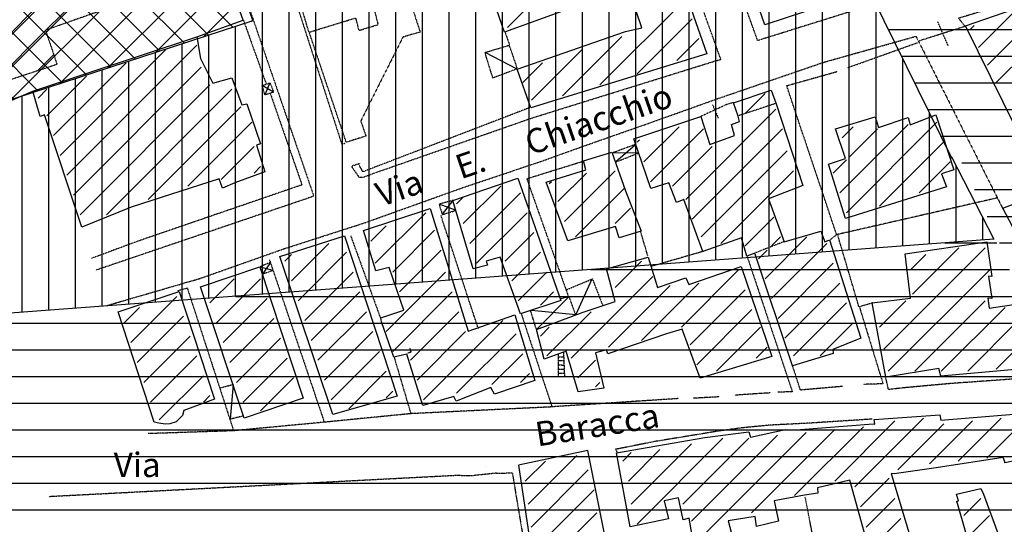
# Model space of a CAD drawing. Extents: x 4572 to 38710, y 4828 to 75013.
# Drawn here: x 8921 to 10535, y 28151 to 28978 of the extents above; entities that cross this region are included whole.
import ezdxf

# ---------------------------------------------------------------- set-up
doc = ezdxf.new("R2010")
doc.units = 0
doc.header["$MEASUREMENT"] = 0
doc.linetypes.add('P_5', pattern=[0.375002, 0.046875, -0.070313, 0.117188, -0.070313, 0.070313])
for name, color, linetype in [('BASE', 7, 'CONTINUOUS'), ('BASE1', 7, 'CONTINUOUS'), ('BASE2', 7, 'CONTINUOUS'), ('CAMPITUR', 7, 'CONTINUOUS'), ('CONFINI', 7, 'CONTINUOUS'), ('EDIFICI', 7, 'CONTINUOUS'), ('NOMIVIE', 7, 'CONTINUOUS'), ('TRATTEG', 7, 'CONTINUOUS')]:
    doc.layers.add(name, color=color, linetype=linetype)
doc.styles.get("Standard").update_dxf_attribs({"font": 'txt.shx'})

# ---------------------------------------------------------------- blocks, each defined once
blk = doc.blocks.new('2', base_point=(11132, 0))
at = {"layer": 'BASE1', "color": 1, "linetype": 'Continuous'}
for points in [[(9985.87, 4005.75, 0), (9933.22, 4032.83, 0)], [(9586.46, 3967.89, 0), (9567.98, 3978.58, 0)], [(9580.27, 3983.08, 0), (9572.38, 3963.4, 0)], [(10147.1, 3853.9, 0), (10179.6, 3881.68, 0)], [(10184.3, 3868.49, 0), (10142.2, 3867.79, 0)], [(9884.97, 3774.38, 0), (9858.1, 3784.07, 0)], [(9863.49, 3767.89, 0), (9880.17, 3789.77, 0)], [(9564.68, 3681.47, 0), (9584.96, 3675.88, 0)], [(9580.67, 3688.16, 0), (9568.38, 3669.78, 0)], [(10108.6, 3661.29, 0), (10082.2, 3603.15, 0)], [(10017.4, 3578.87, 0), (10071.2, 3632.72, 0)], [(10081.9, 3602.75, 0), (10009.2, 3609.74, 0)], [(9520.23, 3488.86, 0), (9515.13, 3431.91, 0)]]:
    blk.add_polyline3d(points, dxfattribs=at)
at = {"layer": 'BASE1', "color": 1, "linetype": 'P_5'}
for points in [[(10410.6, 3949.51, 0), (10348.6, 3929.03, 0)], [(10423.2, 3722.63, 0), (10376, 3704.25, 0)], [(9809.94, 3548.6, 0), (9811.54, 3541.51, 0), (9805.95, 3539.91, 0)], [(10053.5, 3501.35, 0), (10053.5, 3538.61, 0)], [(10061.8, 3541.71, 0), (10063.5, 3501.55, 0)], [(10053.3, 3527.82, 0), (10062.2, 3527.82, 0)], [(10053.5, 3534.02, 0), (10061.9, 3534.31, 0)], [(10053.5, 3520.83, 0), (10062.2, 3520.53, 0)], [(10053.3, 3507.04, 0), (10063, 3507.04, 0)], [(10053.5, 3513.54, 0), (10062.7, 3513.83, 0)]]:
    blk.add_polyline3d(points, dxfattribs=at)

msp = doc.modelspace()

# ---------------------------------------------------------------- hatches: boundary and pattern name
at = {"layer": 'CONFINI'}
h = msp.add_hatch(dxfattribs=at)
h.set_pattern_fill('ANSI31', color=1, scale=300, style=0)
h.set_pattern_definition([(45, (-444.81, 25439.413), (-26.5165, 26.5165), [])])
h.paths.add_polyline_path([(9012.6, 29100), (9003.7, 29124.1), (9031.7, 29132.8), (9022.8, 29158.3), (9041.3, 29165.5), (9051, 29139.8), (9157.9, 29175.1), (9141.6, 29219.2), (9126.1, 29212.5), (9120.5, 29228.3), (9137.7, 29234.5), (9122, 29276.6), (9105.6, 29272.1), (9099.7, 29285.4), (9018.7, 29257.8), (9032.3, 29212.5), (9017, 29207.1), (9002, 29252.1), (8948.6, 29233.4), (8941.7, 29251.8), (8902.2, 29238.6), (8903.6, 29234.2), (8726, 29173.9), (8730.6, 29159.4), (8718.3, 29155.9), (8730.9, 29115), (8778.7, 29130), (8780.7, 29123.7), (8794.2, 29128.2), (8799.3, 29113.4), (8829.1, 29123.9), (8841.5, 29091.8), (8861.5, 29100.9), (8863.3, 29096), (8874.8, 29100), (8886.2, 29066.3), (8835.4, 29049.4), (8852.7, 28991.3), (8758.8, 28958.4), (8769.2, 28926.2), (8742.1, 28918), (8769.4, 28835.1), (8982.1, 28905.2), (8963.2, 28961.2), (9164.2, 29032), (9151.7, 29064.8), (9185.3, 29078.4), (9164.6, 29130.6), (9058.5, 29095.3), (9051, 29113.6)])
at = {"layer": 'EDIFICI'}
h = msp.add_hatch(dxfattribs=at)
h.set_pattern_fill('ANSI31', color=256, scale=350, angle=45, style=0)
edge = h.paths.add_edge_path()
edge.add_line((15018.9, 27668.4), (13484.5, 27179.4))
edge.add_line((13484.5, 27179.4), (13341.8, 28545.6))
edge.add_line((13341.8, 28545.6), (13328.6, 28664.9))
edge.add_line((13328.6, 28664.9), (13303.4, 28744.6))
edge.add_line((13303.4, 28744.6), (13261.5, 28824.2))
edge.add_line((13261.5, 28824.2), (13198.6, 28929))
edge.add_line((13198.6, 28929), (13118.8, 29021.2))
edge.add_line((13118.8, 29021.2), (13055.9, 29096.6))
edge.add_line((13055.9, 29096.6), (12997.2, 29155.3))
edge.add_line((12997.2, 29155.3), (12913.3, 29226.5))
edge.add_line((12913.3, 29226.5), (12850.3, 29272.6))
edge.add_line((12850.3, 29272.6), (12774.8, 29314.5))
edge.add_line((12774.8, 29314.5), (12672.5, 29361.6))
edge.add_line((12672.5, 29361.6), (12555, 29407.7))
edge.add_line((12555, 29407.7), (12429.1, 29445.4))
edge.add_line((12429.1, 29445.4), (12332.6, 29466.4))
edge.add_line((12332.6, 29466.4), (12240.3, 29487.4))
edge.add_line((12240.3, 29487.4), (12135.4, 29504.1))
edge.add_line((12135.4, 29504.1), (12039, 29516.7))
edge.add_line((12039, 29516.7), (11879.5, 29525.1))
edge.add_line((11879.5, 29525.1), (11728.5, 29516.7))
edge.add_line((11728.5, 29516.7), (11573.3, 29495.7))
edge.add_line((11573.3, 29495.7), (11405.4, 29462.2))
edge.add_line((11405.4, 29462.2), (10757.7, 29328))
edge.add_line((10757.7, 29328), (10077, 30663.5))
edge.add_line((10077, 30663.5), (9501.3, 31860))
edge.add_line((9501.3, 31860), (10252.3, 31294.3))
edge.add_line((10252.3, 31294.3), (10902.6, 30816.5))
edge.add_line((10902.6, 30816.5), (11154.8, 30580.6))
edge.add_line((11154.8, 30580.6), (11800.6, 30111.2))
edge.add_line((11800.6, 30111.2), (12255.5, 29785.4))
edge.add_line((12255.5, 29785.4), (12796.9, 29401.2))
edge.add_line((12796.9, 29401.2), (13339.4, 28976.1))
edge.add_line((13339.4, 28976.1), (13971.4, 28476.5))
edge.add_line((13971.4, 28476.5), (15025.4, 27672.8))
edge.add_line((15025.4, 27672.8), (15022.7, 27670))
h = msp.add_hatch(dxfattribs=at)
h.set_pattern_fill('ANSI37', color=256, scale=300, style=0)
h.paths.add_polyline_path([(9160.9, 29367.6), (9303.3, 28976.4), (8706.3, 28782.2), (8583, 29176.1)])

# ---------------------------------------------------------------- linework, layer by layer
at = {"layer": 'BASE', "color": 1, "linetype": 'P_5'}
for points in [[(10470.6, 28967.3, 0), (10395, 28943.4, 0)], [(10426, 28974.8, 0), (10443, 28935.4, 0)], [(9736.1, 28897.6, 0), (9696.7, 28882.9, 0), (9683.9, 28924.7, 0), (9723.5, 28936.7, 0), (9736.6, 28897.6, 0)], [(10076.3, 28837.7, 0), (10037.5, 28819.8, 0)], [(10057, 28839.1, 0), (10066.3, 28817.3, 0)], [(9816.9, 28535.7, 0), (9859.9, 28553.7, 0), (9876.7, 28510.4, 0)], [(9248.6, 28374.8, 0), (9271, 28380.7, 0)], [(9287.4, 28329, 0), (9266, 28323.6, 0)], [(9684.2, 28246.2, 0), (9684.2, 28246.2, 0)], [(9702.9, 28235.2, 0), (9665.8, 28231.4, 0)], [(10228.6, 28094.9, 0), (10208.8, 28196.4, 0)]]:
    msp.add_polyline3d(points, dxfattribs=at)
at = {"layer": 'BASE2', "color": 1, "linetype": 'P_5'}
for p, q in [((8968.8, 28197.1), (9635.5, 28231.8)), ((9635.5, 28231.8), (9665.8, 28231.4))]:
    msp.add_line(p, q, dxfattribs=at)
for points in [[(9478.2, 28742.6, 0), (9464.8, 28738.1, 0), (9477.2, 28720.4, 0), (9483.6, 28720.2, 0), (9503.7, 28727.6, 0), (9760.4, 28817.3, 0), (10063.4, 28911.6, 0), (10070.6, 28913.5, 0), (9831.1, 29581.4, 0), (9893.2, 29603.8, 0), (9932.1, 29495.5, 0), (10006.3, 29302.6, 0), (10036.5, 29205.9, 0)], [(9163, 29368.8, 0), (9282.7, 29039.8, 0), (9403.1, 28689.1, 0), (9045.6, 28567.8, 0)], [(10336.4, 29026.8, 0), (10340.7, 29009.7, 0), (10135.7, 28945.7, 0), (10131.1, 28944, 0), (10087.7, 29063.9, 0), (10036.5, 29205.9, 0), (10036.5, 29205.9, 0)], [(9379.8, 29010.7, 0), (9373.7, 29007.7, 0), (9449.1, 28774.1, 0), (9455.4, 28776.6, 0)], [(9395, 28958.6, 0), (9379.5, 29011, 0)], [(10533.9, 29003, 0), (10460.5, 28980.8, 0), (10471.4, 28966.6, 0)], [(9287.6, 28977.9, 0), (9324.8, 28873.8, 0)], [(9064.2, 28510.1, 0), (9216.5, 28554.4, 0), (9353.2, 28602.7, 0), (9485.6, 28645.3, 0), (9646.4, 28702.9, 0), (9752.8, 28738.6, 0), (9780.4, 28747.9, 0), (9845.6, 28771.4, 0), (9945.9, 28806.5, 0), (10062.4, 28848.1, 0), (10241.1, 28909.4, 0), (10390.5, 28951.3, 0)], [(9716.5, 28958.4, 0), (9723.8, 28937.8, 0)], [(10390.5, 28951.3, 0), (10533.7, 28667.1, 0)], [(10278.4, 28899.9, 0), (10392.9, 28940.8, 0)], [(10178.5, 28870.4, 0), (10261.8, 28893.7, 0)], [(9337.3, 28859.7, 0), (9323.1, 28855.2, 0), (9318.5, 28870.5, 0), (9331.1, 28875, 0), (9337.3, 28859.7, 0)], [(10249.9, 28618, 0), (10260.5, 28626.1, 0), (10178.5, 28870.4, 0)], [(9331.8, 28857.5, 0), (9383.7, 28707.7, 0), (9113.2, 28614.9, 0)], [(9758.7, 28834.9, 0), (9483.7, 28729.2, 0), (9477, 28741.4, 0)], [(10077.7, 28839.1, 0), (10091.5, 28843.2, 0)], [(9929.8, 28773.7, 0), (9892.5, 28760.1, 0)], [(9897.8, 28745.2, 0), (9936.3, 28760.2, 0)], [(9752.3, 28717.9, 0), (9844.4, 28746.5, 0)], [(9752.3, 28717.9, 0), (9820.6, 28524.7, 0)], [(9631.4, 28682.2, 0), (9608.5, 28676.1, 0), (9613.8, 28659.1, 0), (9635.9, 28665.9, 0)], [(10524, 28686.3, 0), (10260.5, 28626.1, 0)], [(9673, 28471.9, 0), (9611.5, 28658, 0)], [(9951, 28591, 0), (9939.2, 28630.7, 0)], [(9113.2, 28614.9, 0), (9038.1, 28587, 0)], [(9463.7, 28624, 0), (9512.4, 28489.6, 0)], [(10297.1, 28507.7, 0), (10262.6, 28624.4, 0)], [(10043.3, 28599.2, 0), (9956.9, 28574.2, 0)], [(10112.9, 28592.6, 0), (10187.7, 28368.8, 0), (10163.8, 28367.8, 0)], [(9330.4, 28584.9, 0), (9420.3, 28318.7, 0), (9271.6, 28304.7, 0)], [(9331.4, 28580.4, 0), (9315.2, 28573.8, 0)], [(9336.1, 28567.4, 0), (9319.1, 28561.1, 0)], [(9179.6, 28534.4, 0), (9195.6, 28538.8, 0), (9271.6, 28304.7, 0), (9131.5, 28300, 0)], [(9832.6, 28494.6, 0), (9821.9, 28524.6, 0), (9807.4, 28520.9, 0)], [(10319.4, 28514.3, 0), (10298.1, 28507.9, 0)], [(9743.5, 28495.6, 0), (9793.7, 28343.8, 0), (9562.2, 28332.7, 0)], [(9768, 28471, 0), (9758.7, 28501.7, 0)], [(10297.5, 28508.6, 0), (10336.4, 28381.7, 0), (10304.7, 28380.7, 0)], [(9534.4, 28426.7, 0), (9562.2, 28332.7, 0), (9420.3, 28318.7, 0)], [(10201.1, 28371.4, 0), (10188.3, 28410.9, 0)], [(10648.1, 28395.1, 0), (10630.4, 28395.3, 0), (10612.8, 28392.3, 0), (10590.6, 28391.3, 0), (10549.2, 28389.4, 0), (10446.1, 28382, 0), (10370.8, 28375.1, 0), (10345.4, 28372.3, 0), (10340.8, 28392.9, 0)], [(10151.2, 28366.8, 0), (10093.6, 28363, 0)], [(10270.1, 28377.4, 0), (10201.1, 28371.4, 0)], [(10001.4, 28357.5, 0), (9792.6, 28343.9, 0)], [(10068.5, 28360.4, 0), (10025, 28357.9, 0)], [(10318.9, 28323.8, 0), (10215.9, 28317.2, 0), (10151, 28313.9, 0), (10104.6, 28309.4, 0), (10067.4, 28304.3, 0), (9963, 28287.2, 0), (9898.1, 28274.3, 0), (9900.4, 28269.1, 0)], [(9702.9, 28235.2, 0), (9728.6, 28235.7, 0), (9753.5, 28086.9, 0)]]:
    msp.add_polyline3d(points, dxfattribs=at)
at = {"layer": 'CAMPITUR', "color": 1, "linetype": 'Continuous'}
msp.add_polyline3d([(8879.7, 28834.7, 0), (8942.7, 28861.2, 0), (9211.2, 28950.3, 0), (9287.6, 28977.9, 0), (9148.9, 29363.8, 0), (8881.4, 29273.4, 0), (8792.8, 29245.9, 0), (8584.4, 29177, 0), (8708.9, 28783.8, 0), (8879.7, 28834.7, 0)], dxfattribs=at)
at = {"layer": 'EDIFICI'}
for p, q in [((9450, 28539.5), (9450, 30754.9)), ((9406.3, 28536.2), (9406.3, 30735.1)), ((9362.5, 28532.9), (9362.5, 30715.3)), ((9318.8, 28529.6), (9318.8, 30695.5)), ((9493.8, 28542.8), (9493.8, 30685.2)), ((9537.5, 28546), (9537.5, 30596.9)), ((9581.3, 28549.3), (9581.3, 30508.5)), ((9625, 28552.6), (9625, 30420.2)), ((9668.8, 28555.9), (9668.8, 30331.9)), ((9712.5, 28559.2), (9712.5, 30243.8)), ((9756.3, 28562.5), (9756.3, 30155.3)), ((9800, 28565.8), (9800, 30066.6)), ((9843.8, 28569.1), (9843.8, 29977.9)), ((9887.5, 28572.4), (9887.5, 29889.3)), ((9931.3, 28575.7), (9931.3, 29800.7)), ((9975, 28579), (9975, 29712.1)), ((10018.8, 28582.3), (10018.8, 29623.5)), ((10062.5, 28585.6), (10062.5, 29535)), ((10106.2, 28588.9), (10106.2, 29446.4)), ((10150, 28592.2), (10150, 29357.8)), ((10193.8, 28595.5), (10193.8, 29269.2)), ((10237.5, 28598.8), (10237.5, 29180.7)), ((10281.2, 28602.1), (10281.2, 29092.1)), ((10317.3, 29019.1), (10449.3, 28750.9)), ((10325, 28605.3), (10325, 29003.4)), ((9275, 28526.3), (9275, 28967.2)), ((9231.3, 28523), (9231.3, 28953)), ((10346.2, 28962.5), (11215.6, 28962.5)), ((9187.5, 28519.7), (9187.5, 28938.8)), ((9143.8, 28516.4), (9143.8, 28924.5)), ((10367.9, 28918.8), (11064.5, 28918.8)), ((9100, 28513.1), (9100, 28910.3)), ((10368.8, 28608.6), (10368.8, 28914.6)), ((9056.3, 28509.8), (9056.3, 28896.1)), ((8968.8, 28503.2), (8968.8, 28867.6)), ((9012.5, 28506.5), (9012.5, 28881.8)), ((10389.6, 28875), (11087.5, 28875)), ((8925, 28499.9), (8925, 28853.4)), ((10411.3, 28831.2), (11110.4, 28831.2)), ((10412.5, 28611.9), (10412.5, 28825.7)), ((10432.9, 28787.5), (11133.4, 28787.5)), ((10456.2, 28615.2), (10456.2, 28739.1)), ((10465.9, 28743.8), (11156.3, 28743.8)), ((10486.5, 28700), (11179.2, 28700)), ((10500, 28618.5), (10500, 28654.2)), ((10507.1, 28656.2), (11202.2, 28656.2)), ((10437.7, 28612.5), (10523.3, 28612.5)), ((10527.7, 28612.5), (11219.7, 28612.5)), ((9856.8, 28568.8), (10544.1, 28568.8)), ((9274.6, 28525), (10564.9, 28525)), ((8777.3, 28481.2), (10585.7, 28481.2)), ((8533.2, 28437.5), (10604.9, 28437.5)), ((8289.2, 28393.8), (10622.5, 28393.8)), ((8167.6, 28350), (10640.1, 28350)), ((8055.2, 28306.2), (10657.6, 28306.2)), ((7952.1, 28262.5), (10675.2, 28262.5)), ((7863.7, 28218.8), (10692.8, 28218.8)), ((7775.4, 28175), (10710.4, 28175))]:
    msp.add_line(p, q, dxfattribs=at)
for points in [[(9160.9, 29367.6), (9303.3, 28976.4), (8706.3, 28782.2), (8583, 29176.1), (9160.9, 29367.6)], [(10448.8, 28753.6), (10518.4, 28618.6), (9677.1, 28555.2), (8838.9, 28492.3), (8272, 28390.7), (7986.2, 28279.4), (7417.1, 27997.6), (7266.9, 27934.7), (6981.1, 27876.7), (6218.8, 27884.9)]]:
    msp.add_lwpolyline(points, dxfattribs=at)
at = {"layer": 'EDIFICI', "color": 4, "linetype": 'Continuous'}
for points in [[(9852.6, 29462, 0), (9975.3, 29102.6, 0), (9797.1, 29040.1, 0), (9811.2, 28992.6, 0), (9716.1, 28958.1, 0), (9662.7, 29111, 0), (9623.6, 29099.2, 0), (9605.9, 29092.2, 0), (9594.4, 29091.4, 0), (9586.1, 29112.4, 0), (9450.4, 29061.3, 0), (9457.1, 29039.2, 0), (9398.8, 29022, 0), (9352.9, 29151.6, 0), (9545.4, 29216, 0), (9587.1, 29228.4, 0), (9581.7, 29243.5, 0), (9613.2, 29252.8, 0), (9612, 29259.3, 0), (9625, 29266.2, 0), (9584, 29383.3, 0), (9617.3, 29393.7, 0), (9621.2, 29381.5, 0), (9852.6, 29462, 0)], [(10245.8, 29003.8, 0), (10142.5, 28970.1, 0), (10048.3, 29242.1, 0)], [(9921.6, 29023.7, 0), (10003.6, 29049.5, 0), (10047.8, 28922.4, 0), (9758.8, 28834.1, 0), (9736.6, 28897.6, 0), (9914.2, 28959, 0), (9941.1, 28965.1, 0), (9921.6, 29023.7, 0)], [(10752.9, 28675.9, 0), (10636.2, 28634.9, 0), (10472, 28968.2, 0), (10582.9, 29006.7, 0), (10752.9, 28675.9, 0)], [(9315.9, 28775.2, 0), (9309, 28772.9, 0), (9322.6, 28729.1, 0), (9273.8, 28711.3, 0), (9253.2, 28702.6, 0), (9247.9, 28717.6, 0), (9103.7, 28671.4, 0), (9022.9, 28638.4, 0), (8961.7, 28822.3, 0), (8954.2, 28820.1, 0), (8942.7, 28861.2, 0), (9211.2, 28950.3, 0), (9217.6, 28914.9, 0), (9237.6, 28874.6, 0), (9268.9, 28883.2, 0), (9285.1, 28838.9, 0), (9293.2, 28840.5, 0), (9315.9, 28775.2, 0)], [(10300.2, 28456.6, 0), (10254.3, 28437.8, 0), (10254.8, 28431.5, 0), (10188.3, 28410.9, 0), (10126.4, 28595.6, 0), (10113, 28590.7, 0), (10104.5, 28621.2, 0), (10041.2, 28598.4, 0), (10010.1, 28684, 0), (9997.8, 28679.1, 0), (9985.1, 28711, 0), (9955.8, 28701.9, 0), (9927.7, 28783.1, 0), (10037.5, 28819.8, 0), (10052.7, 28774.1, 0), (10092.9, 28788.7, 0), (10087.9, 28806.8, 0), (10101.3, 28811.7, 0), (10099, 28820.6, 0), (10091.6, 28842, 0), (10153.1, 28863.2, 0), (10161.2, 28840.7, 0), (10205.2, 28707, 0), (10148.8, 28684.8, 0), (10174.2, 28614.2, 0), (10234.6, 28632.1, 0), (10241.1, 28614.6, 0), (10248.8, 28617.7, 0), (10300.2, 28456.6, 0)], [(10440.7, 28704.8, 0), (10275.1, 28652.5, 0), (10247, 28741.7, 0), (10274.9, 28750.8, 0), (10258.7, 28799.7, 0), (10323.4, 28819.3, 0), (10329, 28801.6, 0), (10377.5, 28818.4, 0), (10381, 28806.1, 0), (10422.9, 28822.7, 0), (10452.4, 28732.3, 0), (10432.3, 28725.7, 0), (10440.7, 28704.8, 0)], [(9819.9, 28616.1, 0), (9784.3, 28712.4, 0), (9849.1, 28732.4, 0), (9845.6, 28747, 0), (9892.1, 28761.2, 0), (9914.5, 28697.8, 0), (9940.2, 28631.8, 0), (9903.7, 28621.1, 0), (9897.6, 28639.3, 0), (9819.9, 28616.1, 0)], [(9808.1, 28518.4, 0), (9742.3, 28496.3, 0), (9709, 28589, 0), (9685.8, 28582.8, 0), (9687.7, 28576.4, 0), (9664.7, 28570.4, 0), (9631.2, 28682.1, 0), (9737.9, 28719, 0), (9808.1, 28518.4, 0)], [(10532.9, 28669.8, 0), (10579.7, 28687.7, 0), (10596, 28651.1, 0), (10607.9, 28624.8, 0), (10566, 28607.5, 0), (10532.9, 28669.8, 0)], [(9732.9, 28494.9, 0), (9765.4, 28387.2, 0), (9699.2, 28364.5, 0), (9693.7, 28375.7, 0), (9636.4, 28353.1, 0), (9632.5, 28361.1, 0), (9581.8, 28346.4, 0), (9555.5, 28430.3, 0), (9534.4, 28425.3, 0), (9514.4, 28483.5, 0), (9512.8, 28489.7, 0), (9551, 28502.3, 0), (9526.9, 28572.4, 0), (9505, 28566.9, 0), (9484.6, 28633, 0), (9594.1, 28669, 0), (9656.5, 28467.8, 0), (9732.9, 28494.9, 0)], [(9540.1, 28361.4, 0), (9434.2, 28331.4, 0), (9347.6, 28590.3, 0), (9453.7, 28624.1, 0), (9540.1, 28361.4, 0)], [(10571.9, 28407, 0), (10431.2, 28394.3, 0), (10428.2, 28406.6, 0), (10341.2, 28392.6, 0), (10318.5, 28514.2, 0), (10381.5, 28522.3, 0), (10372.9, 28594.9, 0), (10506.8, 28614.4, 0), (10514.8, 28557.7, 0), (10509.7, 28557.9, 0), (10514.9, 28521.6, 0), (10508.4, 28522, 0), (10510.3, 28505.9, 0), (10558.2, 28513, 0), (10571.9, 28407, 0)], [(9768.1, 28470.8, 0), (9845, 28499, 0), (9897.3, 28516.8, 0), (9883.3, 28570.4, 0), (9951.3, 28589.4, 0), (9966.9, 28539.3, 0), (10013.4, 28555.3, 0), (10018.2, 28544.4, 0), (10104.1, 28574.1, 0), (10154.2, 28426.4, 0), (10036.9, 28390.7, 0), (10017.8, 28443.1, 0), (10007.4, 28471.3, 0), (9981.2, 28463.8, 0), (9885.5, 28431, 0), (9883, 28437.4, 0), (9864.9, 28432.4, 0), (9878.9, 28374.3, 0), (9836.7, 28368.7, 0), (9816.8, 28435.2, 0), (9781.1, 28422.3, 0), (9768.1, 28470.8, 0)], [(9385.7, 28358.3, 0), (9288.9, 28325.4, 0), (9217.5, 28540.9, 0), (9314.9, 28573.7, 0), (9385.7, 28358.3, 0)], [(9240.1, 28356.4, 0), (9190.2, 28338.1, 0), (9188, 28330, 0), (9177.5, 28319.3, 0), (9167.1, 28316.2, 0), (9159.4, 28315.5, 0), (9149.1, 28317.3, 0), (9141.2, 28318.6, 0), (9082.4, 28499.8, 0), (9182.2, 28533.2, 0), (9240.1, 28356.4, 0)], [(10025.3, 28123.2, 0), (10018.5, 28161.2, 0), (10008.7, 28159, 0), (10001.3, 28194.9, 0), (9977.6, 28189.7, 0), (9985, 28160.5, 0), (9921.7, 28147.1, 0), (9899.4, 28268.4, 0), (10044.4, 28293.9, 0), (10116.4, 28303.2, 0), (10119, 28294.1, 0), (10176.4, 28306.7, 0), (10194.2, 28306.4, 0), (10320.1, 28316.2, 0), (10322.9, 28315.7, 0), (10322, 28323.4, 0), (10429.7, 28330.6, 0), (10431.3, 28322.1, 0), (10557.8, 28332.7, 0), (10573.5, 28268.6, 0)], [(9852.4, 28272.3, 0), (9739, 28248.6, 0), (9762.9, 28087.5, 0), (9754.5, 28085.9, 0), (9777.4, 27933.1, 0), (9829.8, 27946.1, 0), (9811.6, 28028.8, 0), (9897.8, 28045.7, 0), (9852.4, 28272.3, 0)], [(10573.5, 28268.6, 0), (10557.3, 28266.4, 0), (10557.4, 28256.5, 0), (10536, 28252, 0), (10536.2, 28253.7, 0), (10533.5, 28260.9, 0), (10423.6, 28244, 0), (10354.8, 28234, 0), (10350, 28234.5, 0), (10396.8, 28077.9, 0)], [(10326.4, 28064.2, 0), (10282.2, 28223.8, 0), (10228.9, 28211.2, 0), (10229.8, 28202.3, 0), (10207.9, 28199.3, 0), (10157.8, 28190.1, 0), (10165.1, 28156.3, 0), (10129, 28147.8, 0), (10126.6, 28164.2, 0), (10082.5, 28156.9, 0), (10087.8, 28136.2, 0)], [(10675, 27936.8, 0), (10561.5, 27896.3, 0), (10508.9, 28032.2, 0), (10485.9, 28090.6, 0), (10457.6, 28189.3, 0), (10460.4, 28189.7, 0), (10456.8, 28200.9, 0), (10496.7, 28210.1, 0), (10501.4, 28200.9, 0), (10524.7, 28136.7, 0), (10533, 28112.8, 0), (10547, 28107.5, 0), (10563.3, 28058, 0), (10637.4, 28075, 0), (10666.3, 27999.6, 0), (10651.1, 27993.3, 0), (10675, 27936.8, 0)]]:
    msp.add_polyline3d(points, dxfattribs=at)
at = {"layer": 'EDIFICI', "color": 4, "linetype": 'P_5'}
for points in [[(9185.3, 29078.4, 0), (9151.7, 29064.8, 0), (9164.2, 29032, 0), (8963.2, 28961.2, 0), (8982.1, 28905.2, 0), (8769.4, 28835.1, 0)], [(9488.7, 28787.7, 0), (9456.4, 28777.5, 0), (9395.6, 28958.1, 0), (9471.7, 28981.4, 0), (9476.9, 28960.9, 0), (9508.8, 28970.5, 0), (9503.1, 28993.9, 0), (9559.7, 29012.9, 0), (9577.5, 28958.2, 0), (9549.2, 28950, 0), (9480.1, 28812.5, 0), (9488.7, 28787.7, 0)]]:
    msp.add_polyline3d(points, dxfattribs=at)
at = {"layer": 'TRATTEG', "color": 1, "linetype": 'Continuous'}
for p, q in [((9792.7, 29037.8), (9720.5, 28965.6)), ((9872.1, 28871.7), (10013, 29012.6)), ((10023.8, 28980.1), (9933.5, 28889.8)), ((10551.1, 28990.9), (10493.3, 28933.1)), ((10507.8, 28904.2), (10590.8, 28987.3)), ((10478.9, 28962), (10486.1, 28969.2)), ((9908.2, 28951.2), (9810.7, 28853.7)), ((10605.3, 28958.4), (10522.2, 28875.3)), ((9211.2, 28936.7), (8998.2, 28723.6)), ((9998.5, 28911.4), (10034.6, 28947.6)), ((8987.3, 28756.1), (9160.7, 28929.5)), ((9760.2, 28846.4), (9843.2, 28929.5)), ((9095.7, 28907.8), (8976.5, 28788.6)), ((9009, 28691.1), (9218.5, 28900.6)), ((9778.2, 28907.8), (9745.7, 28875.3)), ((8965.6, 28821.1), (9030.7, 28886.2)), ((9232.9, 28871.7), (9019.8, 28658.6)), ((8965.6, 28864.5), (8951.2, 28850)), ((9063.2, 28658.6), (9269, 28864.5)), ((10143, 28857.3), (10110.5, 28824.8)), ((9283.5, 28835.6), (9131.8, 28683.9)), ((10013, 28683.9), (10161, 28832)), ((9196.8, 28705.6), (9301.5, 28810.3)), ((10002.1, 28803.1), (9944.4, 28745.3)), ((10265.8, 28694.7), (10377.7, 28806.7)), ((10287.5, 28803.1), (10269.4, 28785)), ((10424.7, 28810.3), (10276.6, 28662.2)), ((9955.2, 28712.8), (10041.9, 28799.5)), ((10171.9, 28799.5), (10023.8, 28651.4)), ((10280.2, 28752.5), (10327.2, 28799.5)), ((9305.1, 28770.6), (9251, 28716.4)), ((9933.5, 28777.8), (9937.1, 28781.4)), ((10056.3, 28770.6), (9991.3, 28705.6)), ((10330.8, 28673.1), (10435.5, 28777.8)), ((10179.1, 28763.4), (10038.3, 28622.5)), ((9305.1, 28727.2), (9316, 28738.1)), ((10276.6, 28748.9), (10254.9, 28727.2)), ((10446.4, 28745.3), (10395.8, 28694.7)), ((9803.5, 28680.3), (9850.5, 28727.2)), ((9897.4, 28730.9), (9814.3, 28647.8)), ((10070.8, 28611.7), (10189.9, 28730.9)), ((9648.2, 28644.2), (9709.6, 28705.6)), ((9792.7, 28712.8), (9789.1, 28709.2)), ((9742.1, 28694.7), (9659.1, 28611.7)), ((9832.4, 28622.5), (9911.9, 28702)), ((9648.2, 28687.5), (9637.4, 28676.7)), ((9503.8, 28579.2), (9586.8, 28662.2)), ((9669.9, 28579.2), (9752.9, 28662.2)), ((9922.7, 28669.5), (9897.4, 28644.2)), ((10157.4, 28655), (10110.5, 28608.1)), ((9521.8, 28640.6), (9496.5, 28615.3)), ((9601.3, 28633.3), (9532.7, 28564.7)), ((9763.8, 28629.7), (9716.9, 28582.8)), ((9366.5, 28550.3), (9427.9, 28611.7)), ((10211.6, 28622.5), (10143, 28553.9)), ((10153.8, 28608.1), (10168.3, 28622.5)), ((10153.8, 28521.4), (10244.1, 28611.7)), ((9366.5, 28593.6), (9355.7, 28582.8)), ((9456.8, 28597.2), (9377.4, 28517.8)), ((9543.5, 28532.2), (9612.1, 28600.8)), ((9727.7, 28550.3), (9774.6, 28597.2)), ((10132.2, 28586.4), (10146.6, 28600.8)), ((10338, 28438.3), (10504.1, 28604.5)), ((10406.6, 28593.6), (10381.4, 28568.3)), ((10385, 28528.6), (10460.8, 28604.5)), ((9897.4, 28539.4), (9940.7, 28582.8)), ((10254.9, 28579.2), (10164.7, 28488.9)), ((9388.2, 28485.3), (9467.7, 28564.7)), ((9619.3, 28564.7), (9521.8, 28467.2)), ((9785.4, 28564.7), (9738.5, 28517.8)), ((10099.7, 28568.3), (10005.8, 28474.4)), ((10511.4, 28568.3), (10345.2, 28402.2)), ((9232.9, 28514.2), (9272.6, 28553.9)), ((9316, 28553.9), (9243.7, 28481.7)), ((9958.8, 28557.5), (9825.2, 28423.9)), ((9940.7, 28452.8), (10034.6, 28546.7)), ((10175.5, 28456.4), (10265.8, 28546.7)), ((9478.5, 28532.2), (9399, 28452.8)), ((9532.7, 28434.7), (9630.2, 28532.2)), ((9774.6, 28510.6), (9796.3, 28532.2)), ((9987.7, 28543.1), (9886.6, 28441.9)), ((10020.2, 28445.5), (10110.5, 28535.8)), ((9102.9, 28449.2), (9178.7, 28525)), ((9254.6, 28449.2), (9326.8, 28521.4)), ((10276.6, 28514.2), (10189.9, 28427.5)), ((10374.1, 28517.8), (10330.8, 28474.4)), ((10388.6, 28402.2), (10504.1, 28517.8)), ((9117.3, 28506.9), (9092.1, 28481.7)), ((9409.9, 28420.3), (9489.3, 28499.7)), ((9641, 28499.7), (9561.6, 28420.3)), ((9785.4, 28427.5), (9857.7, 28499.7)), ((10121.3, 28503.3), (10031, 28413)), ((10536.7, 28506.9), (10431.9, 28402.2)), ((9189.6, 28492.5), (9113.7, 28416.7)), ((9337.6, 28488.9), (9265.4, 28416.7)), ((9713.2, 28485.3), (9583.2, 28355.3)), ((10233.3, 28427.5), (10287.5, 28481.7)), ((10475.3, 28402.2), (10558.3, 28485.3)), ((9500.2, 28467.2), (9420.7, 28387.8)), ((9572.4, 28387.8), (9651.8, 28467.2)), ((9637.4, 28366.1), (9734.9, 28463.6)), ((9789.1, 28474.4), (9774.6, 28460)), ((10063.5, 28402.2), (10135.8, 28474.4)), ((9124.6, 28384.1), (9200.4, 28460)), ((9348.5, 28456.4), (9276.2, 28384.1)), ((9431.5, 28355.3), (9511, 28434.7)), ((9745.7, 28431.1), (9695.2, 28380.5)), ((10146.6, 28441.9), (10128.5, 28423.9)), ((10561.9, 28445.5), (10522.2, 28405.8)), ((9211.2, 28427.5), (9135.4, 28351.6)), ((9287.1, 28351.6), (9359.3, 28423.9)), ((9836, 28391.4), (9864.9, 28420.3)), ((9521.8, 28402.2), (9460.4, 28340.8)), ((9149.8, 28322.8), (9222.1, 28395)), ((9370.1, 28391.4), (9316, 28337.2)), ((9742.1, 28384.1), (9756.6, 28398.6)), ((9872.1, 28384.1), (9864.9, 28376.9)), ((9521.8, 28358.9), (9532.7, 28369.7)), ((9232.9, 28362.5), (9222.1, 28351.6)), ((10257.4, 28222.1), (10356.1, 28320.8)), ((10403.1, 28325.5), (10290.3, 28212.7)), ((10483, 28320.8), (10412.5, 28250.3)), ((10459.5, 28255), (10530, 28325.5)), ((10210.4, 28302), (10036.6, 28128.1)), ((10121.1, 28170.4), (10257.4, 28306.7)), ((10304.4, 28311.4), (10191.6, 28198.6)), ((10360.8, 28240.9), (10436, 28316.1)), ((10558.1, 28311.4), (10506.5, 28259.7)), ((9933.2, 28151.6), (10074.1, 28292.6)), ((10116.4, 28292.6), (10008.4, 28184.5)), ((10022.5, 28156.3), (10163.4, 28297.3)), ((9919.1, 28222.1), (9970.8, 28273.8)), ((10022.5, 28283.2), (9923.8, 28184.5)), ((9782.8, 28255), (9749.9, 28222.1)), ((9754.6, 28184.5), (9834.5, 28264.4)), ((9923.8, 28269.1), (9909.7, 28255)), ((9853.3, 28240.9), (9759.3, 28146.9)), ((10299.7, 28179.8), (10346.7, 28226.8)), ((9764, 28109.3), (9862.7, 28208)), ((10356.1, 28193.9), (10309.1, 28146.9)), ((10468.9, 28165.7), (10497.1, 28193.9)), ((9867.4, 28170.4), (9764, 28067)), ((10318.5, 28114), (10365.5, 28161)), ((10511.2, 28165.7), (10478.3, 28132.8))]:
    msp.add_line(p, q, dxfattribs=at)

# ---------------------------------------------------------------- block references
at = {"layer": 'BASE2', "linetype": 'Continuous'}
msp.add_blockref('2', (10882.7, 24891.9), dxfattribs=at)

# ---------------------------------------------------------------- texts
at = {"layer": 'NOMIVIE', "color": 3, "linetype": 'Continuous'}
for s, height, rotation, p in [('Via     E.      Chiacchio ', 40.005, 19, (9513.4, 28671.5)), ('Baracca', 40.01, 9.0415, (9769.8, 28278.8))]:
    msp.add_text(s, height=height, rotation=rotation, dxfattribs=at).set_placement(p)
msp.add_text('Via  ', height=40.01, dxfattribs=at).set_placement((9075, 28228.9))

doc.saveas('drawing.dxf')
